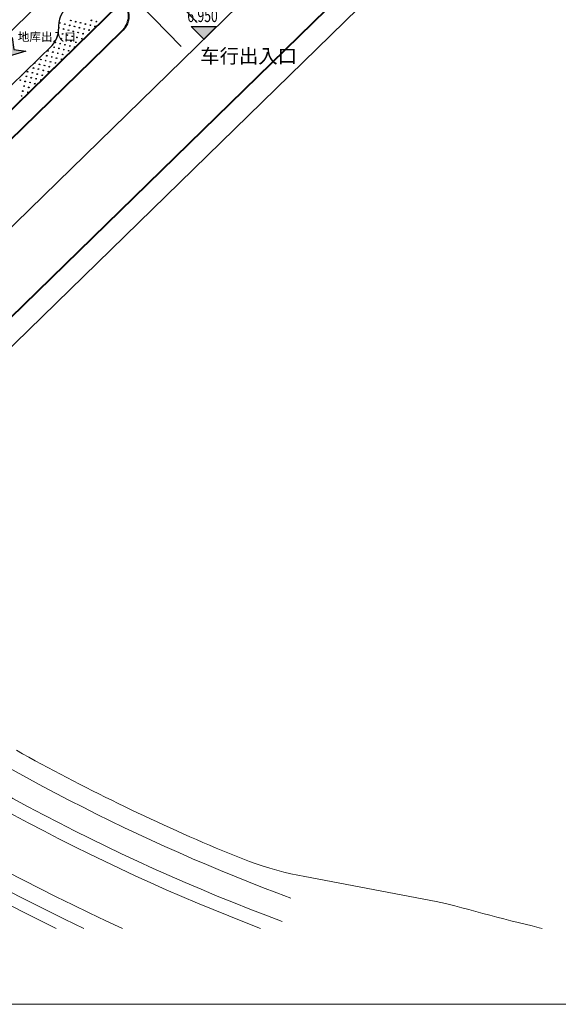
# Model space of a CAD drawing. Units: millimetres. Extents: x 456 to 3060, y -1 to 412.
# Drawn here: x 786 to 862, y -1 to 138 of the extents above; entities that cross this region are included whole.
import ezdxf

# ---------------------------------------------------------------- set-up
doc = ezdxf.new("R2010")
doc.units = ezdxf.units.MM
doc.linetypes.add('CENTER', pattern=[50.8, 31.75, -6.35, 6.35, -6.35])
for name, color, linetype in [('DIM_ELEV', 3, 'Continuous'), ('JFF-FURN', 51, 'Continuous'), ('jzx', 1, 'Continuous'), ('PUB_TEXT', 7, 'Continuous'), ('RD-红线', 1, 'Continuous'), ('字', 4, 'Continuous'), ('景观', 95, 'Continuous'), ('消防车道', 220, 'Continuous'), ('绿化', 3, 'Continuous'), ('规划中心线', 6, 'CENTER'), ('路边线-乔司以南段-非机道', 5, 'Continuous'), ('道路', 190, 'Continuous'), ('道路红线', 1, 'Continuous')]:
    doc.layers.add(name, color=color, linetype=linetype)
doc.layers.add('路边线-乔司以南段-中分带', color=7, linetype='Continuous', lineweight=20)
doc.styles.add('_TCH_DIM', font='SIMPLEX', dxfattribs={"bigfont": 'GBCBIG'})
doc.styles.add('DIMHT', font='simhei.ttf', dxfattribs={"width": 0.8})
doc.styles.get("Standard").update_dxf_attribs({"font": 'txt', "bigfont": 'gbcbig.shx'})

# ---------------------------------------------------------------- blocks, each defined once
blk = doc.blocks.new('A$C4A9760F1')
at = {"layer": '字'}
h = blk.add_hatch(color=0, dxfattribs=at)
h.dxf.hatch_style = 1
h.paths.add_polyline_path([(4.68, 8.81), (0, 0), (-4.68, 8.81), (0, 5.32)])
at = {"layer": '字', "color": 0}
blk.add_lwpolyline([(4.68, 8.81), (0, 0), (-4.68, 8.81), (0, 5.32), (4.68, 8.81)], dxfattribs=at)

msp = doc.modelspace()

# ---------------------------------------------------------------- hatches: boundary and pattern name
at = {"layer": 'DIM_ELEV', "linetype": 'ByBlock'}
msp.add_hatch(color=256, dxfattribs=at).paths.add_polyline_path([(811.91, 135.73), (810.11, 137.53), (813.71, 137.53)])

# ---------------------------------------------------------------- linework, layer by layer
at = {"lineweight": 13}
msp.add_lwpolyline([(455.73, 411.8), (983.25, 411.8), (983.25, -0.58), (455.73, -0.58)], close=True, dxfattribs=at)
at = {"layer": 'DIM_ELEV', "linetype": 'ByBlock'}
for p, q in [((811.91, 135.73), (810.11, 137.53)), ((810.11, 137.53), (813.71, 137.53)), ((811.91, 135.73), (813.71, 137.53))]:
    msp.add_line(p, q, dxfattribs=at)
at = {"layer": 'JFF-FURN', "linetype": 'ByBlock'}
msp.add_line((742.94, 96.1), (790.36, 142.44), dxfattribs=at)
at = {"layer": 'jzx', "color": 11, "linetype": 'ByBlock'}
for p, q in [((795.95, 136.72), (895.63, 234.12)), ((747.84, 89.7), (795.95, 136.72))]:
    msp.add_line(p, q, dxfattribs=at)
at = {"layer": 'RD-红线', "linetype": 'ByBlock'}
msp.add_lwpolyline([(915.17, 219.67), (915.17, 219.66), (915.14, 219.63), (771.64, 79.54), (763.14, 71.24)], dxfattribs=at)
at = {"layer": 'RD-红线', "linetype": 'ByBlock', "lineweight": 13}
msp.add_lwpolyline([(785.45, 35.3), (786.33, 34.81), (787.22, 34.32), (788.11, 33.83), (789, 33.35), (789.89, 32.86), (790.79, 32.39), (791.68, 31.91), (792.58, 31.44), (793.48, 30.97), (794.38, 30.51), (795.28, 30.04), (796.18, 29.58), (797.09, 29.13), (797.99, 28.68), (798.9, 28.23), (799.81, 27.78), (800.73, 27.34), (801.64, 26.9), (802.55, 26.46), (803.47, 26.03), (804.39, 25.6), (805.31, 25.18), (806.23, 24.75), (807.15, 24.33), (808.08, 23.92), (809, 23.5), (809.93, 23.09), (810.86, 22.69), (811.79, 22.29), (812.72, 21.89), (813.65, 21.49), (814.59, 21.1), (815.52, 20.71), (816.46, 20.32), (817.4, 19.95), (818.35, 19.59), (819.31, 19.25), (820.28, 18.94), (821.25, 18.64), (822.22, 18.36), (823.21, 18.1), (824.19, 17.86), (825.18, 17.65), (826.18, 17.45), (844.7, 13.96), (846.04, 13.68), (847.35, 13.34), (848.34, 13.06), (849.33, 12.79), (850.31, 12.52), (851.3, 12.25), (852.29, 11.99), (853.29, 11.73), (854.28, 11.47), (855.27, 11.22), (856.27, 10.97), (857.26, 10.72), (858.26, 10.48), (859.25, 10.24), (859.68, 10.14)], dxfattribs=at)
at = {"layer": '景观', "linetype": 'ByBlock'}
for p, q in [((791.64, 137.98), (791.52, 138.01)), ((791.64, 137.98), (791.58, 138.09)), ((791.64, 137.98), (791.68, 138.11)), ((792.33, 137.81), (792.2, 137.84)), ((792.33, 137.81), (792.26, 137.92)), ((792.33, 137.81), (792.36, 137.94)), ((793.02, 137.64), (792.95, 137.76)), ((793.02, 137.64), (793.05, 137.77)), ((793.18, 138.33), (793.05, 138.36)), ((793.18, 138.33), (793.11, 138.44)), ((793.18, 138.33), (793.21, 138.46)), ((793.87, 138.16), (793.74, 138.19)), ((793.87, 138.16), (793.8, 138.28)), ((793.87, 138.16), (793.9, 138.29)), ((794.55, 138), (794.42, 138.03)), ((794.55, 138), (794.48, 138.11)), ((794.55, 138), (794.58, 138.12)), ((795.24, 137.83), (795.11, 137.86)), ((795.24, 137.83), (795.17, 137.94)), ((795.24, 137.83), (795.27, 137.96)), ((795.92, 137.66), (795.8, 137.69)), ((795.92, 137.66), (795.86, 137.78)), ((795.92, 137.66), (795.96, 137.79)), ((796.09, 138.35), (795.96, 138.38)), ((796.09, 138.35), (796.02, 138.46)), ((796.09, 138.35), (796.12, 138.48)), ((796.78, 138.18), (796.65, 138.21)), ((796.78, 138.18), (796.71, 138.29)), ((796.78, 138.18), (796.81, 138.31)), ((791.48, 137.29), (791.38, 137.32)), ((791.48, 137.29), (791.41, 137.4)), ((791.48, 137.29), (791.51, 137.42)), ((792, 136.44), (791.87, 136.47)), ((792, 136.44), (791.93, 136.55)), ((792, 136.44), (792.03, 136.57)), ((792.16, 137.13), (792.03, 137.16)), ((792.16, 137.13), (792.09, 137.24)), ((792.16, 137.13), (792.19, 137.25)), ((792.68, 136.27), (792.55, 136.3)), ((792.68, 136.27), (792.61, 136.39)), ((792.68, 136.27), (792.71, 136.4)), ((792.85, 136.96), (792.72, 136.99)), ((792.85, 136.96), (792.78, 137.07)), ((792.85, 136.96), (792.88, 137.09)), ((793.02, 137.64), (792.89, 137.68)), ((793.53, 136.79), (793.41, 136.82)), ((793.53, 136.79), (793.47, 136.9)), ((793.53, 136.79), (793.57, 136.92)), ((793.7, 137.48), (793.57, 137.51)), ((793.7, 137.48), (793.63, 137.59)), ((793.7, 137.48), (793.73, 137.61)), ((794.22, 136.62), (794.09, 136.66)), ((794.22, 136.62), (794.15, 136.74)), ((794.22, 136.62), (794.25, 136.75)), ((794.39, 137.31), (794.26, 137.34)), ((794.39, 137.31), (794.32, 137.42)), ((794.39, 137.31), (794.42, 137.44)), ((794.91, 136.46), (794.78, 136.49)), ((794.91, 136.46), (794.84, 136.57)), ((794.91, 136.46), (794.94, 136.59)), ((795.07, 137.14), (794.94, 137.17)), ((795.07, 137.14), (795, 137.26)), ((795.07, 137.14), (795.1, 137.27)), ((795.53, 136.31), (795.46, 136.32)), ((795.56, 136.34), (795.52, 136.4)), ((795.62, 136.39), (795.62, 136.42)), ((795.76, 136.98), (795.63, 137.01)), ((795.76, 136.98), (795.69, 137.09)), ((795.76, 136.98), (795.79, 137.11)), ((796.61, 137.5), (796.48, 137.53)), ((796.61, 137.5), (796.54, 137.61)), ((796.61, 137.5), (796.64, 137.62)), ((790.98, 135.24), (790.85, 135.27)), ((790.98, 135.24), (790.91, 135.35)), ((790.98, 135.24), (791.01, 135.36)), ((791.66, 135.07), (791.53, 135.1)), ((791.66, 135.07), (791.59, 135.18)), ((791.66, 135.07), (791.69, 135.2)), ((791.83, 135.75), (791.7, 135.79)), ((791.83, 135.75), (791.76, 135.87)), ((791.83, 135.75), (791.86, 135.88)), ((792.35, 134.9), (792.22, 134.93)), ((792.35, 134.9), (792.28, 135.01)), ((792.35, 134.9), (792.38, 135.03)), ((792.52, 135.59), (792.39, 135.62)), ((792.52, 135.59), (792.45, 135.7)), ((792.52, 135.59), (792.55, 135.72)), ((793.2, 135.42), (793.07, 135.45)), ((793.2, 135.42), (793.13, 135.53)), ((793.2, 135.42), (793.23, 135.55)), ((793.37, 136.11), (793.24, 136.14)), ((793.37, 136.11), (793.3, 136.22)), ((793.37, 136.11), (793.4, 136.23)), ((793.89, 135.25), (793.76, 135.28)), ((793.89, 135.25), (793.82, 135.37)), ((793.89, 135.25), (793.92, 135.38)), ((794.05, 135.94), (793.92, 135.97)), ((794.05, 135.94), (793.98, 136.05)), ((794.05, 135.94), (794.08, 136.07)), ((794.74, 135.77), (794.61, 135.8)), ((794.74, 135.77), (794.67, 135.89)), ((794.74, 135.77), (794.77, 135.9)), ((789.11, 133.51), (789.1, 133.52)), ((789.11, 133.51), (789.1, 133.51)), ((789.11, 133.51), (789.11, 133.52)), ((789.96, 134.03), (789.83, 134.06)), ((789.96, 134.03), (789.89, 134.14)), ((789.96, 134.03), (789.99, 134.16)), ((790.64, 133.86), (790.51, 133.9)), ((790.64, 133.86), (790.57, 133.98)), ((790.64, 133.86), (790.67, 133.99)), ((790.81, 134.55), (790.68, 134.58)), ((790.81, 134.55), (790.74, 134.66)), ((790.81, 134.55), (790.84, 134.68)), ((791.33, 133.7), (791.2, 133.73)), ((791.33, 133.7), (791.26, 133.81)), ((791.33, 133.7), (791.36, 133.83)), ((791.5, 134.38), (791.37, 134.41)), ((791.5, 134.38), (791.43, 134.5)), ((791.5, 134.38), (791.53, 134.51)), ((792.01, 133.53), (791.89, 133.56)), ((792.01, 133.53), (791.95, 133.64)), ((792.01, 133.53), (792.05, 133.66)), ((792.18, 134.22), (792.05, 134.25)), ((792.18, 134.22), (792.11, 134.33)), ((792.18, 134.22), (792.21, 134.34)), ((792.87, 134.05), (792.74, 134.08)), ((792.87, 134.05), (792.8, 134.16)), ((792.87, 134.05), (792.9, 134.18)), ((793.03, 134.73), (792.91, 134.77)), ((793.03, 134.73), (792.97, 134.85)), ((793.03, 134.73), (793.07, 134.86)), ((793.72, 134.57), (793.59, 134.6)), ((793.72, 134.57), (793.65, 134.68)), ((793.72, 134.57), (793.75, 134.7)), ((788.09, 132.31), (787.96, 132.34)), ((788.09, 132.31), (788.02, 132.42)), ((788.09, 132.31), (788.12, 132.44)), ((788.77, 132.14), (788.64, 132.17)), ((788.77, 132.14), (788.7, 132.25)), ((788.77, 132.14), (788.8, 132.27)), ((788.94, 132.83), (788.81, 132.86)), ((788.94, 132.83), (788.87, 132.94)), ((788.94, 132.83), (788.97, 132.96)), ((789.62, 132.66), (789.5, 132.69)), ((789.62, 132.66), (789.56, 132.77)), ((789.62, 132.66), (789.66, 132.79)), ((789.79, 133.35), (789.66, 133.38)), ((789.79, 133.35), (789.72, 133.46)), ((789.79, 133.35), (789.82, 133.47)), ((790.31, 132.49), (790.18, 132.52)), ((790.31, 132.49), (790.24, 132.61)), ((790.31, 132.49), (790.34, 132.62)), ((790.48, 133.18), (790.35, 133.21)), ((790.48, 133.18), (790.41, 133.29)), ((790.48, 133.18), (790.51, 133.31)), ((791, 132.33), (790.87, 132.36)), ((791, 132.33), (790.93, 132.44)), ((791, 132.33), (791.03, 132.45)), ((791.16, 133.01), (791.03, 133.04)), ((791.16, 133.01), (791.09, 133.12)), ((791.16, 133.01), (791.19, 133.14)), ((791.85, 132.85), (791.72, 132.88)), ((791.85, 132.85), (791.78, 132.96)), ((791.85, 132.85), (791.88, 132.97)), ((792.63, 133.48), (792.63, 133.48)), ((787.07, 131.1), (786.94, 131.14)), ((787.07, 131.1), (787, 131.22)), ((787.07, 131.1), (787.1, 131.23)), ((787.75, 130.94), (787.62, 130.97)), ((787.75, 130.94), (787.68, 131.05)), ((787.75, 130.94), (787.78, 131.07)), ((787.92, 131.62), (787.79, 131.65)), ((787.92, 131.62), (787.85, 131.74)), ((787.92, 131.62), (787.95, 131.75)), ((788.44, 130.77), (788.31, 130.8)), ((788.44, 130.77), (788.37, 130.88)), ((788.44, 130.77), (788.47, 130.9)), ((788.61, 131.46), (788.48, 131.49)), ((788.61, 131.46), (788.54, 131.57)), ((788.61, 131.46), (788.64, 131.58)), ((789.12, 130.6), (789.16, 130.73)), ((789.29, 131.29), (789.16, 131.32)), ((789.29, 131.29), (789.22, 131.4)), ((789.29, 131.29), (789.32, 131.42)), ((789.46, 131.97), (789.33, 132.01)), ((789.46, 131.97), (789.39, 132.09)), ((789.46, 131.97), (789.49, 132.1)), ((789.98, 131.12), (789.85, 131.15)), ((789.98, 131.12), (789.91, 131.24)), ((789.98, 131.12), (790.01, 131.25)), ((790.14, 131.81), (790.01, 131.84)), ((790.14, 131.81), (790.07, 131.92)), ((790.14, 131.81), (790.17, 131.94)), ((790.77, 131.66), (790.7, 131.67)), ((790.8, 131.69), (790.76, 131.75)), ((790.85, 131.74), (790.86, 131.77)), ((786.05, 129.9), (785.92, 129.93)), ((786.05, 129.9), (785.98, 130.01)), ((786.05, 129.9), (786.08, 130.03)), ((786.21, 130.59), (786.12, 130.61)), ((786.21, 130.59), (786.17, 130.65)), ((786.21, 130.59), (786.25, 130.71)), ((786.73, 129.73), (786.61, 129.76)), ((786.73, 129.73), (786.66, 129.85)), ((786.73, 129.73), (786.76, 129.86)), ((786.9, 130.42), (786.77, 130.45)), ((786.9, 130.42), (786.83, 130.53)), ((786.9, 130.42), (786.93, 130.55)), ((787.42, 129.57), (787.29, 129.6)), ((787.42, 129.57), (787.35, 129.68)), ((787.42, 129.57), (787.45, 129.69)), ((787.59, 130.25), (787.46, 130.28)), ((787.59, 130.25), (787.52, 130.36)), ((787.59, 130.25), (787.62, 130.38)), ((788.1, 129.4), (787.98, 129.43)), ((788.1, 129.4), (788.04, 129.51)), ((788.1, 129.4), (788.14, 129.53)), ((788.27, 130.08), (788.14, 130.12)), ((788.27, 130.08), (788.2, 130.2)), ((788.27, 130.08), (788.3, 130.21)), ((788.96, 129.92), (788.83, 129.95)), ((788.96, 129.92), (788.89, 130.03)), ((788.96, 129.92), (788.99, 130.05)), ((789.12, 130.6), (789, 130.63)), ((789.12, 130.6), (789.06, 130.72)), ((786.4, 128.36), (786.27, 128.39)), ((786.4, 128.36), (786.33, 128.47)), ((786.4, 128.36), (786.43, 128.49)), ((786.57, 129.05), (786.44, 129.08)), ((786.57, 129.05), (786.5, 129.16)), ((786.57, 129.05), (786.6, 129.18)), ((787.09, 128.19), (786.96, 128.23)), ((787.09, 128.19), (787.02, 128.31)), ((787.09, 128.19), (787.12, 128.32)), ((787.25, 128.88), (787.12, 128.91)), ((787.25, 128.88), (787.18, 128.99)), ((787.25, 128.88), (787.28, 129.01)), ((787.87, 128.82), (787.87, 128.83)), ((786.01, 127), (785.94, 127.02)), ((786.04, 127.03), (786, 127.1)), ((786.09, 127.08), (786.1, 127.12)), ((786.23, 127.68), (786.1, 127.71)), ((786.23, 127.68), (786.16, 127.79)), ((786.23, 127.68), (786.26, 127.8))]:
    msp.add_line(p, q, dxfattribs=at)
at = {"layer": '消防车道', "linetype": 'ByBlock'}
for p, q in [((802.87, 140.68), (808.72, 134.7)), ((809, 140.13), (810.98, 138.1))]:
    msp.add_line(p, q, dxfattribs=at)
at = {"layer": '绿化', "linetype": 'ByBlock'}
for p, q in [((795.95, 136.72), (800.4, 141.07)), ((747.84, 89.7), (795.95, 136.72)), ((790.48, 134.87), (768.69, 113.57))]:
    msp.add_line(p, q, dxfattribs=at)
for centre, radius, start, end in [((795.88, 137.34), 4.5, 134.3404, 182.5301), ((788.38, 137.01), 3, 314.3404, 2.5301)]:
    msp.add_arc(centre, radius, start, end, dxfattribs=at)
at = {"layer": '规划中心线', "linetype": 'ByBlock', "ltscale": 0.5}
msp.add_lwpolyline([(744.1, 69.56), (924.67, 245.85)], dxfattribs=at)
at = {"layer": '规划中心线', "linetype": 'ByBlock', "lineweight": 13, "ltscale": 0.5}
msp.add_lwpolyline([(658.19, 141.04, 0.161895), (794.96, 10.14, 0.161895)], format="xyb", dxfattribs=at)
at = {"layer": '路边线-乔司以南段-中分带', "linetype": 'ByBlock', "lineweight": 13}
for radius, start, end in [(302, 212.161, 243.9709), (298, 213.7982, 245.5929), (288.5, 233.9462, 249.5918), (290.5, 233.9597, 249.0901)]:
    msp.add_arc((923.59, 281.51), radius, start, end, dxfattribs=at)
at = {"layer": '路边线-乔司以南段-非机道', "linetype": 'ByBlock', "lineweight": 40}
for p, q in [((913.08, 221.81), (761.11, 73.45)), ((797.96, 134.58), (800.52, 137.08)), ((747.18, 85.01), (797.96, 134.58))]:
    msp.add_line(p, q, dxfattribs=at)
msp.add_arc((798.63, 139.01), 2.7, 314.3127, 44.3395, dxfattribs=at)
at = {"layer": '路边线-乔司以南段-非机道', "linetype": 'ByBlock', "lineweight": 13}
msp.add_arc((923.59, 281.51), 285, 235.8434, 249.5918, dxfattribs=at)
at = {"layer": '道路', "linetype": 'ByBlock'}
msp.add_line((790.48, 134.87), (768.69, 113.57), dxfattribs=at)
for centre, radius, start, end in [((795.88, 137.34), 4.5, 134.3404, 182.5301), ((788.38, 137.01), 3, 314.3404, 2.5301)]:
    msp.add_arc(centre, radius, start, end, dxfattribs=at)
at = {"layer": '道路红线', "color": 0, "linetype": 'ByBlock', "lineweight": 40}
msp.add_lwpolyline([(747.84, 89.7), (795.95, 136.72), (895.63, 234.12)], dxfattribs=at)
at = {"layer": '道路红线', "color": 0, "linetype": 'ByBlock', "lineweight": 13}
for points in [[(915.14, 219.63), (771.64, 79.54)], [(785.45, 35.3), (786.33, 34.81), (787.22, 34.32), (788.11, 33.83), (789, 33.35), (789.89, 32.86), (790.79, 32.39), (791.68, 31.91), (792.58, 31.44), (793.48, 30.97), (794.38, 30.51), (795.28, 30.04), (796.18, 29.58), (797.09, 29.13), (797.99, 28.68), (798.9, 28.23), (799.81, 27.78), (800.73, 27.34), (801.64, 26.9), (802.55, 26.46), (803.47, 26.03), (804.39, 25.6), (805.31, 25.18), (806.23, 24.75), (807.15, 24.33), (808.08, 23.92), (809, 23.5), (809.93, 23.09), (810.86, 22.69), (811.79, 22.29), (812.72, 21.89), (813.65, 21.49), (814.59, 21.1), (815.52, 20.71), (816.46, 20.32), (817.4, 19.95), (818.35, 19.59), (819.31, 19.25), (820.28, 18.94), (821.25, 18.64), (822.22, 18.36), (823.21, 18.1), (824.19, 17.86), (825.18, 17.65), (826.18, 17.45), (844.7, 13.96), (846.04, 13.68), (847.35, 13.34), (848.34, 13.06), (849.33, 12.79), (850.31, 12.52), (851.3, 12.25), (852.29, 11.99), (853.29, 11.73), (854.28, 11.47), (855.27, 11.22), (856.27, 10.97), (857.26, 10.72), (858.26, 10.48), (859.25, 10.24), (859.68, 10.14)]]:
    msp.add_lwpolyline(points, dxfattribs=at)

# ---------------------------------------------------------------- block references
at = {"linetype": 'ByBlock', "xscale": 0.2915990279916451, "yscale": 0.2915990280016558, "zscale": 0.2915990279999999, "rotation": 314.31263851384}
msp.add_blockref('A$C4A9760F1', (783.98, 133.22), dxfattribs=at)

# ---------------------------------------------------------------- texts
at = {"layer": 'PUB_TEXT', "linetype": 'ByBlock', "style": '_TCH_DIM', "width": 0.705882}
msp.add_text('6.950', height=1.785, dxfattribs=at).set_placement((809.58, 138.16))
at = {"layer": 'PUB_TEXT', "linetype": 'ByBlock', "insert": (789.74, 136.08), "char_height": 1.2, "width": 12.8025, "attachment_point": 5, "line_spacing_factor": 0.875}
msp.add_mtext('{\\fMicrosoft YaHei|b0|i0|c134|p34;地库出入口}', dxfattribs=at)
at = {"layer": 'PUB_TEXT', "linetype": 'ByBlock', "insert": (811.41, 134.36), "char_height": 2, "width": 23371.9222, "attachment_point": 1, "rotation": 359.9732, "style": 'DIMHT'}
msp.add_mtext('{\\fMicrosoft YaHei|b0|i0|c134|p34;车行出入口}', dxfattribs=at)

doc.saveas('drawing.dxf')
